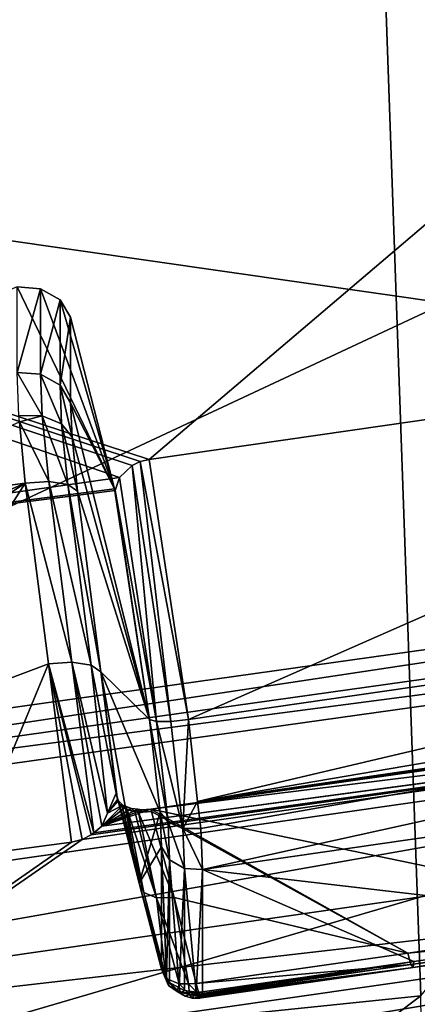
# Model space of a CAD drawing. Units: metres. Extents: x -0.172 to 0.143, y -0.156 to 0.056.
# Drawn here: x 0.081 to 0.083, y -0.149 to -0.144 of the extents above; entities that cross this region are included whole.
import ezdxf

# ---------------------------------------------------------------- set-up
doc = ezdxf.new("R2010")
doc.units = ezdxf.units.M
doc.layers.add('Object_14', color=8, linetype='CONTINUOUS')
doc.layers.add('Object_15', color=8, linetype='CONTINUOUS')

msp = doc.modelspace()

# ---------------------------------------------------------------- linework, layer by layer
at = {"layer": 'Object_14'}
for points in [[(0.087939, -0.142286, 0.399713), (0.082591, -0.14298, 0.400188), (0.082787, -0.148558, 0.394128)], [(0.081634, -0.146281, 0.392311), (0.074617, -0.143976, 0.397386), (0.086084, -0.142492, 0.39637)], [(0.081634, -0.146281, 0.392311), (0.086084, -0.142492, 0.39637), (0.085614, -0.145706, 0.391917)], [(0.082591, -0.14298, 0.400188), (0.073436, -0.144166, 0.401), (0.067178, -0.15017, 0.395232)], [(0.082591, -0.14298, 0.400188), (0.067178, -0.15017, 0.395232), (0.082787, -0.148558, 0.394128)], [(0.081596, -0.14629, 0.392309), (0.074617, -0.143976, 0.397386), (0.081634, -0.146281, 0.392311)], [(0.081509, -0.146357, 0.392239), (0.077914, -0.146865, 0.392472), (0.074617, -0.143976, 0.397386)], [(0.081509, -0.146357, 0.392239), (0.074617, -0.143976, 0.397386), (0.081562, -0.146306, 0.392296)], [(0.081562, -0.146306, 0.392296), (0.074617, -0.143976, 0.397386), (0.081596, -0.14629, 0.392309)], [(0.081488, -0.146406, 0.392157), (0.081074, -0.145548, 0.39157), (0.077914, -0.146865, 0.392472)], [(0.081488, -0.146406, 0.392157), (0.081174, -0.145556, 0.391575), (0.081074, -0.145548, 0.39157)], [(0.081074, -0.145911, 0.39104), (0.081074, -0.145548, 0.39157), (0.081174, -0.145556, 0.391575)], [(0.081074, -0.145911, 0.39104), (0.081174, -0.145556, 0.391575), (0.081174, -0.145919, 0.391045)], [(0.081257, -0.145603, 0.391607), (0.081174, -0.145556, 0.391575), (0.081488, -0.146406, 0.392157)], [(0.081174, -0.145919, 0.391045), (0.081174, -0.145556, 0.391575), (0.081257, -0.145603, 0.391607)], [(0.081174, -0.145919, 0.391045), (0.081257, -0.145603, 0.391607), (0.081257, -0.145965, 0.391077)], [(0.081488, -0.146406, 0.392157), (0.081301, -0.145677, 0.391658), (0.081257, -0.145603, 0.391607)], [(0.081257, -0.145965, 0.391077), (0.081257, -0.145603, 0.391607), (0.081301, -0.145677, 0.391658)], [(0.081257, -0.145965, 0.391077), (0.081301, -0.145677, 0.391658), (0.081301, -0.14604, 0.391128)], [(0.081301, -0.145677, 0.391658), (0.081488, -0.146406, 0.392157), (0.081301, -0.14604, 0.391128)], [(0.081634, -0.146281, 0.392311), (0.085614, -0.145706, 0.391917), (0.081801, -0.147385, 0.392092)], [(0.081801, -0.147385, 0.392092), (0.085614, -0.145706, 0.391917), (0.085725, -0.146818, 0.391704)], [(0.081081, -0.146094, 0.390837), (0.081074, -0.145911, 0.39104), (0.081181, -0.146096, 0.390849)], [(0.081181, -0.146096, 0.390849), (0.081074, -0.145911, 0.39104), (0.081174, -0.145919, 0.391045)], [(0.081181, -0.146096, 0.390849), (0.081174, -0.145919, 0.391045), (0.081263, -0.146129, 0.390895)], [(0.081263, -0.146129, 0.390895), (0.081174, -0.145919, 0.391045), (0.081257, -0.145965, 0.391077)], [(0.081263, -0.146129, 0.390895), (0.081257, -0.145965, 0.391077), (0.081308, -0.146186, 0.390966)], [(0.081308, -0.146186, 0.390966), (0.081257, -0.145965, 0.391077), (0.081301, -0.14604, 0.391128)], [(0.081301, -0.14604, 0.391128), (0.081488, -0.146406, 0.392157), (0.081636, -0.147385, 0.391963)], [(0.081301, -0.14604, 0.391128), (0.081636, -0.147385, 0.391963), (0.081308, -0.146186, 0.390966)], [(0.081084, -0.146121, 0.390822), (0.081081, -0.146094, 0.390837), (0.081181, -0.146096, 0.390849)], [(0.081209, -0.146375, 0.390683), (0.081084, -0.146121, 0.390822), (0.081181, -0.146096, 0.390849)], [(0.081209, -0.146375, 0.390683), (0.081181, -0.146096, 0.390849), (0.08129, -0.146387, 0.390742)], [(0.08129, -0.146387, 0.390742), (0.081181, -0.146096, 0.390849), (0.081263, -0.146129, 0.390895)], [(0.081084, -0.146121, 0.390822), (0.081109, -0.146381, 0.390667), (0.080249, -0.146495, 0.390745)], [(0.081109, -0.146381, 0.390667), (0.081084, -0.146121, 0.390822), (0.081209, -0.146375, 0.390683)], [(0.08129, -0.146387, 0.390742), (0.081263, -0.146129, 0.390895), (0.081331, -0.146416, 0.39083)], [(0.081331, -0.146416, 0.39083), (0.081263, -0.146129, 0.390895), (0.081308, -0.146186, 0.390966)], [(0.081636, -0.147385, 0.391963), (0.081331, -0.146416, 0.39083), (0.081308, -0.146186, 0.390966)], [(0.081726, -0.147394, 0.39208), (0.081562, -0.146306, 0.392296), (0.081596, -0.14629, 0.392309)], [(0.081801, -0.147385, 0.392092), (0.081596, -0.14629, 0.392309), (0.081634, -0.146281, 0.392311)], [(0.081726, -0.147394, 0.39208), (0.081596, -0.14629, 0.392309), (0.081801, -0.147385, 0.392092)], [(0.081665, -0.147394, 0.392033), (0.081509, -0.146357, 0.392239), (0.081562, -0.146306, 0.392296)], [(0.081665, -0.147394, 0.392033), (0.081562, -0.146306, 0.392296), (0.081726, -0.147394, 0.39208)], [(0.08149, -0.146413, 0.392163), (0.077914, -0.146865, 0.392472), (0.081509, -0.146357, 0.392239)], [(0.080358, -0.146705, 0.390652), (0.080249, -0.146495, 0.390745), (0.081109, -0.146381, 0.390667)], [(0.081109, -0.146381, 0.390667), (0.080388, -0.146858, 0.390591), (0.080358, -0.146705, 0.390652)], [(0.081109, -0.146381, 0.390667), (0.080437, -0.147439, 0.39037), (0.080388, -0.146858, 0.390591)], [(0.081208, -0.147148, 0.39037), (0.080437, -0.147439, 0.39037), (0.081109, -0.146381, 0.390667)], [(0.081209, -0.146375, 0.390683), (0.081307, -0.147142, 0.390386), (0.081109, -0.146381, 0.390667)], [(0.081109, -0.146381, 0.390667), (0.081307, -0.147142, 0.390386), (0.081208, -0.147148, 0.39037)], [(0.08129, -0.146387, 0.390742), (0.081388, -0.147154, 0.390445), (0.081209, -0.146375, 0.390683)], [(0.081209, -0.146375, 0.390683), (0.081388, -0.147154, 0.390445), (0.081307, -0.147142, 0.390386)], [(0.081331, -0.146416, 0.39083), (0.08143, -0.147183, 0.390533), (0.08129, -0.146387, 0.390742)], [(0.08129, -0.146387, 0.390742), (0.08143, -0.147183, 0.390533), (0.081388, -0.147154, 0.390445)], [(0.08149, -0.146413, 0.392163), (0.081509, -0.146357, 0.392239), (0.081665, -0.147394, 0.392033)], [(0.077914, -0.146865, 0.392472), (0.08149, -0.146413, 0.392163), (0.081488, -0.146406, 0.392157)], [(0.081636, -0.147385, 0.391963), (0.08143, -0.147183, 0.390533), (0.081331, -0.146416, 0.39083)], [(0.081636, -0.147385, 0.391963), (0.081488, -0.146406, 0.392157), (0.08149, -0.146413, 0.392163)], [(0.081636, -0.147385, 0.391963), (0.08149, -0.146413, 0.392163), (0.081665, -0.147394, 0.392033)], [(0.074626, -0.152571, 0.384983), (0.086822, -0.14709, 0.389534), (0.088112, -0.146787, 0.389525)], [(0.088112, -0.146787, 0.389525), (0.088188, -0.146839, 0.389424), (0.074626, -0.152571, 0.384983)], [(0.074626, -0.152571, 0.384983), (0.088188, -0.146839, 0.389424), (0.088205, -0.14685, 0.389402)], [(0.08184, -0.147733, 0.391922), (0.081801, -0.147385, 0.392092), (0.085725, -0.146818, 0.391704)], [(0.085748, -0.147066, 0.391622), (0.08184, -0.147733, 0.391922), (0.085725, -0.146818, 0.391704)], [(0.074626, -0.152571, 0.384983), (0.088205, -0.14685, 0.389402), (0.087737, -0.150863, 0.383814)], [(0.074626, -0.152571, 0.384983), (0.086765, -0.147106, 0.38953), (0.086822, -0.14709, 0.389534)], [(0.085753, -0.147162, 0.391538), (0.08184, -0.147733, 0.391922), (0.085748, -0.147066, 0.391622)], [(0.086385, -0.147166, 0.389571), (0.086765, -0.147106, 0.38953), (0.074626, -0.152571, 0.384983)], [(0.074626, -0.152571, 0.384983), (0.085951, -0.147234, 0.389618), (0.086385, -0.147166, 0.389571)], [(0.081208, -0.147148, 0.39037), (0.080869, -0.147963, 0.390117), (0.080437, -0.147439, 0.39037)], [(0.081305, -0.147905, 0.390077), (0.080869, -0.147963, 0.390117), (0.081208, -0.147148, 0.39037)], [(0.081307, -0.147142, 0.390386), (0.081399, -0.147866, 0.390107), (0.081208, -0.147148, 0.39037)], [(0.08135, -0.147894, 0.390081), (0.081305, -0.147905, 0.390077), (0.081208, -0.147148, 0.39037)], [(0.081208, -0.147148, 0.39037), (0.081399, -0.147866, 0.390107), (0.081388, -0.147875, 0.390097)], [(0.081208, -0.147148, 0.39037), (0.081388, -0.147875, 0.390097), (0.08135, -0.147894, 0.390081)], [(0.081434, -0.147837, 0.390138), (0.081399, -0.147866, 0.390107), (0.081307, -0.147142, 0.390386)], [(0.081434, -0.147837, 0.390138), (0.081307, -0.147142, 0.390386), (0.081457, -0.147782, 0.39021)], [(0.081457, -0.147782, 0.39021), (0.081307, -0.147142, 0.390386), (0.081388, -0.147154, 0.390445)], [(0.081457, -0.147782, 0.39021), (0.081388, -0.147154, 0.390445), (0.081494, -0.147698, 0.390321)], [(0.081494, -0.147698, 0.390321), (0.081388, -0.147154, 0.390445), (0.08143, -0.147183, 0.390533)], [(0.081592, -0.14808, 0.390587), (0.081498, -0.147715, 0.390327), (0.08143, -0.147183, 0.390533)], [(0.081681, -0.147778, 0.391771), (0.081592, -0.14808, 0.390587), (0.08143, -0.147183, 0.390533)], [(0.081681, -0.147778, 0.391771), (0.08143, -0.147183, 0.390533), (0.081636, -0.147385, 0.391963)], [(0.081494, -0.147698, 0.390321), (0.08143, -0.147183, 0.390533), (0.081498, -0.147715, 0.390327)], [(0.085753, -0.147162, 0.391538), (0.081853, -0.147848, 0.391866), (0.08184, -0.147733, 0.391922)], [(0.08186, -0.148022, 0.391671), (0.081853, -0.147848, 0.391866), (0.085753, -0.147162, 0.391538)], [(0.085753, -0.147162, 0.391538), (0.085767, -0.147457, 0.391284), (0.08186, -0.148022, 0.391671)], [(0.08591, -0.147236, 0.389628), (0.081642, -0.147766, 0.39018), (0.085614, -0.147193, 0.389787)], [(0.085616, -0.147202, 0.389794), (0.085614, -0.147193, 0.389787), (0.081642, -0.147766, 0.39018)], [(0.083825, -0.148219, 0.390509), (0.085616, -0.147202, 0.389794), (0.081642, -0.147766, 0.39018)], [(0.074626, -0.152571, 0.384983), (0.08135, -0.147894, 0.390081), (0.085951, -0.147234, 0.389618)], [(0.085951, -0.147234, 0.389618), (0.08135, -0.147894, 0.390081), (0.081388, -0.147875, 0.390097)], [(0.085951, -0.147234, 0.389618), (0.081388, -0.147875, 0.390097), (0.081399, -0.147866, 0.390107)], [(0.081434, -0.147837, 0.390138), (0.085951, -0.147234, 0.389618), (0.081399, -0.147866, 0.390107)], [(0.08591, -0.147236, 0.389628), (0.085951, -0.147234, 0.389618), (0.081434, -0.147837, 0.390138)], [(0.081434, -0.147837, 0.390138), (0.081642, -0.147766, 0.39018), (0.08591, -0.147236, 0.389628)], [(0.081665, -0.147394, 0.392033), (0.081715, -0.147821, 0.391823), (0.081636, -0.147385, 0.391963)], [(0.081636, -0.147385, 0.391963), (0.081715, -0.147821, 0.391823), (0.081681, -0.147778, 0.391771)], [(0.081726, -0.147394, 0.39208), (0.081801, -0.147385, 0.392092), (0.081777, -0.147847, 0.391858)], [(0.081777, -0.147847, 0.391858), (0.081801, -0.147385, 0.392092), (0.08184, -0.147733, 0.391922)], [(0.081726, -0.147394, 0.39208), (0.081777, -0.147847, 0.391858), (0.081665, -0.147394, 0.392033)], [(0.081665, -0.147394, 0.392033), (0.081777, -0.147847, 0.391858), (0.081715, -0.147821, 0.391823)], [(0.085767, -0.147457, 0.391284), (0.083851, -0.148254, 0.390715), (0.08186, -0.148022, 0.391671)], [(0.081457, -0.147782, 0.39021), (0.081494, -0.147698, 0.390321), (0.0815, -0.147725, 0.39028)], [(0.0815, -0.147725, 0.39028), (0.081505, -0.14773, 0.390272), (0.081457, -0.147782, 0.39021)], [(0.081494, -0.147698, 0.390321), (0.081498, -0.147715, 0.390327), (0.0815, -0.147725, 0.39028)], [(0.0815, -0.147725, 0.39028), (0.081498, -0.147715, 0.390327), (0.081509, -0.147746, 0.390279)], [(0.081498, -0.147715, 0.390327), (0.081592, -0.14808, 0.390587), (0.081509, -0.147746, 0.390279)], [(0.081509, -0.147746, 0.390279), (0.081505, -0.14773, 0.390272), (0.0815, -0.147725, 0.39028)], [(0.081457, -0.147782, 0.39021), (0.081523, -0.147748, 0.390241), (0.081434, -0.147837, 0.390138)], [(0.081523, -0.147748, 0.390241), (0.081537, -0.147754, 0.390228), (0.081434, -0.147837, 0.390138)], [(0.081434, -0.147837, 0.390138), (0.081537, -0.147754, 0.390228), (0.081559, -0.147763, 0.390209)], [(0.081434, -0.147837, 0.390138), (0.081559, -0.147763, 0.390209), (0.081586, -0.147766, 0.390197)], [(0.081586, -0.147766, 0.390197), (0.081604, -0.147769, 0.390188), (0.081434, -0.147837, 0.390138)], [(0.081434, -0.147837, 0.390138), (0.081604, -0.147769, 0.390188), (0.081642, -0.147766, 0.39018)], [(0.081457, -0.147782, 0.39021), (0.081505, -0.14773, 0.390272), (0.081523, -0.147748, 0.390241)], [(0.081509, -0.147746, 0.390279), (0.081523, -0.147748, 0.390241), (0.081505, -0.14773, 0.390272)], [(0.08152, -0.147754, 0.390264), (0.081523, -0.147748, 0.390241), (0.081509, -0.147746, 0.390279)], [(0.081509, -0.147746, 0.390279), (0.081592, -0.14808, 0.390587), (0.081612, -0.14812, 0.390523)], [(0.081509, -0.147746, 0.390279), (0.081612, -0.14812, 0.390523), (0.08152, -0.147754, 0.390264)], [(0.08152, -0.147754, 0.390264), (0.081537, -0.147754, 0.390228), (0.081523, -0.147748, 0.390241)], [(0.081541, -0.147769, 0.390235), (0.081537, -0.147754, 0.390228), (0.08152, -0.147754, 0.390264)], [(0.08152, -0.147754, 0.390264), (0.081612, -0.14812, 0.390523), (0.081541, -0.147769, 0.390235)], [(0.081541, -0.147769, 0.390235), (0.081559, -0.147763, 0.390209), (0.081537, -0.147754, 0.390228)], [(0.081573, -0.147776, 0.390214), (0.081559, -0.147763, 0.390209), (0.081541, -0.147769, 0.390235)], [(0.081573, -0.147776, 0.390214), (0.081586, -0.147766, 0.390197), (0.081559, -0.147763, 0.390209)], [(0.081589, -0.147779, 0.390203), (0.081586, -0.147766, 0.390197), (0.081573, -0.147776, 0.390214)], [(0.081589, -0.147779, 0.390203), (0.081604, -0.147769, 0.390188), (0.081586, -0.147766, 0.390197)], [(0.081589, -0.147779, 0.390203), (0.081645, -0.147776, 0.390187), (0.081642, -0.147766, 0.39018)], [(0.081642, -0.147766, 0.39018), (0.081604, -0.147769, 0.390188), (0.081589, -0.147779, 0.390203)], [(0.083825, -0.148219, 0.390509), (0.081642, -0.147766, 0.39018), (0.082732, -0.148377, 0.390617)], [(0.082732, -0.148377, 0.390617), (0.081642, -0.147766, 0.39018), (0.081645, -0.147776, 0.390187)], [(0.081777, -0.147847, 0.391858), (0.08184, -0.147733, 0.391922), (0.081853, -0.147848, 0.391866)], [(0.081573, -0.147776, 0.390214), (0.081541, -0.147769, 0.390235), (0.081666, -0.148142, 0.390472)], [(0.081666, -0.148142, 0.390472), (0.081541, -0.147769, 0.390235), (0.081612, -0.14812, 0.390523)], [(0.081589, -0.147779, 0.390203), (0.081573, -0.147776, 0.390214), (0.081666, -0.148142, 0.390472)], [(0.081645, -0.147776, 0.390187), (0.081589, -0.147779, 0.390203), (0.08174, -0.148141, 0.390447)], [(0.08174, -0.148141, 0.390447), (0.081589, -0.147779, 0.390203), (0.081666, -0.148142, 0.390472)], [(0.081687, -0.147925, 0.391605), (0.081592, -0.14808, 0.390587), (0.081681, -0.147778, 0.391771)], [(0.082732, -0.148377, 0.390617), (0.081645, -0.147776, 0.390187), (0.08174, -0.148141, 0.390447)], [(0.081715, -0.147821, 0.391823), (0.081721, -0.147981, 0.391643), (0.081681, -0.147778, 0.391771)], [(0.081681, -0.147778, 0.391771), (0.081721, -0.147981, 0.391643), (0.081687, -0.147925, 0.391605)], [(0.081777, -0.147847, 0.391858), (0.081784, -0.148017, 0.391667), (0.081715, -0.147821, 0.391823)], [(0.081715, -0.147821, 0.391823), (0.081784, -0.148017, 0.391667), (0.081721, -0.147981, 0.391643)], [(0.081853, -0.147848, 0.391866), (0.08186, -0.148022, 0.391671), (0.081777, -0.147847, 0.391858)], [(0.081777, -0.147847, 0.391858), (0.08186, -0.148022, 0.391671), (0.081784, -0.148017, 0.391667)], [(0.074626, -0.152571, 0.384983), (0.081305, -0.147905, 0.390077), (0.08135, -0.147894, 0.390081)], [(0.080869, -0.147963, 0.390117), (0.081305, -0.147905, 0.390077), (0.074626, -0.152571, 0.384983)], [(0.081687, -0.147925, 0.391605), (0.081687, -0.148445, 0.390846), (0.081592, -0.14808, 0.390587)], [(0.081687, -0.148445, 0.390846), (0.081687, -0.147925, 0.391605), (0.081708, -0.14848, 0.39087)], [(0.081708, -0.14848, 0.39087), (0.081687, -0.147925, 0.391605), (0.081721, -0.147981, 0.391643)], [(0.081708, -0.14848, 0.39087), (0.081721, -0.147981, 0.391643), (0.081721, -0.148501, 0.390885)], [(0.081721, -0.148501, 0.390885), (0.081721, -0.147981, 0.391643), (0.081762, -0.148524, 0.3909)], [(0.081762, -0.148524, 0.3909), (0.081721, -0.147981, 0.391643), (0.081784, -0.148017, 0.391667)], [(0.081762, -0.148524, 0.3909), (0.081784, -0.148017, 0.391667), (0.081784, -0.148536, 0.390909)], [(0.081784, -0.148536, 0.390909), (0.081784, -0.148017, 0.391667), (0.081834, -0.148543, 0.390913)], [(0.081834, -0.148543, 0.390913), (0.081784, -0.148017, 0.391667), (0.08186, -0.148022, 0.391671)], [(0.081834, -0.148543, 0.390913), (0.08186, -0.148022, 0.391671), (0.08186, -0.148541, 0.390912)], [(0.08186, -0.148022, 0.391671), (0.083851, -0.148254, 0.390715), (0.082757, -0.148412, 0.390823)], [(0.08186, -0.148022, 0.391671), (0.082757, -0.148412, 0.390823), (0.08186, -0.148541, 0.390912)], [(0.081687, -0.148445, 0.390846), (0.081704, -0.148479, 0.390793), (0.081592, -0.14808, 0.390587)], [(0.081592, -0.14808, 0.390587), (0.081704, -0.148479, 0.390793), (0.081612, -0.14812, 0.390523)], [(0.081666, -0.148142, 0.390472), (0.081612, -0.14812, 0.390523), (0.081707, -0.148485, 0.390783)], [(0.081707, -0.148485, 0.390783), (0.081612, -0.14812, 0.390523), (0.081704, -0.148479, 0.390793)], [(0.08174, -0.148141, 0.390447), (0.081666, -0.148142, 0.390472), (0.081802, -0.148507, 0.390718)], [(0.081707, -0.148485, 0.390783), (0.081761, -0.148507, 0.390732), (0.081666, -0.148142, 0.390472)], [(0.081802, -0.148507, 0.390718), (0.081666, -0.148142, 0.390472), (0.081761, -0.148507, 0.390732)], [(0.08174, -0.148141, 0.390447), (0.081834, -0.148506, 0.390706), (0.082732, -0.148377, 0.390617)], [(0.081802, -0.148507, 0.390718), (0.081834, -0.148506, 0.390706), (0.08174, -0.148141, 0.390447)], [(0.083838, -0.148267, 0.390568), (0.083825, -0.148219, 0.390509), (0.082732, -0.148377, 0.390617)], [(0.083838, -0.148267, 0.390568), (0.082732, -0.148377, 0.390617), (0.082745, -0.148425, 0.390676)], [(0.083847, -0.14828, 0.390643), (0.083838, -0.148267, 0.390568), (0.082745, -0.148425, 0.390676)], [(0.083851, -0.148254, 0.390715), (0.083847, -0.14828, 0.390643), (0.082754, -0.148438, 0.390751)], [(0.083851, -0.148254, 0.390715), (0.082754, -0.148438, 0.390751), (0.082757, -0.148412, 0.390823)], [(0.083847, -0.14828, 0.390643), (0.082745, -0.148425, 0.390676), (0.082754, -0.148438, 0.390751)], [(0.082732, -0.148377, 0.390617), (0.081834, -0.148506, 0.390706), (0.082745, -0.148425, 0.390676)], [(0.082745, -0.148425, 0.390676), (0.081834, -0.148506, 0.390706), (0.081847, -0.148554, 0.390765)], [(0.082745, -0.148425, 0.390676), (0.081847, -0.148554, 0.390765), (0.081847, -0.148555, 0.390765)], [(0.082754, -0.148438, 0.390751), (0.082745, -0.148425, 0.390676), (0.081847, -0.148555, 0.390765)], [(0.082757, -0.148412, 0.390823), (0.082754, -0.148438, 0.390751), (0.081857, -0.148558, 0.390865)], [(0.082757, -0.148412, 0.390823), (0.081857, -0.148558, 0.390865), (0.081859, -0.148548, 0.390894)], [(0.081859, -0.148548, 0.390894), (0.08186, -0.148541, 0.390912), (0.082757, -0.148412, 0.390823)], [(0.081708, -0.14848, 0.39087), (0.081717, -0.148514, 0.390825), (0.081687, -0.148445, 0.390846)], [(0.081687, -0.148445, 0.390846), (0.081717, -0.148514, 0.390825), (0.081704, -0.148479, 0.390793)], [(0.081704, -0.148479, 0.390793), (0.081717, -0.148514, 0.390825), (0.081707, -0.148485, 0.390783)], [(0.082754, -0.148438, 0.390751), (0.081847, -0.148555, 0.390765), (0.081853, -0.148563, 0.390813)], [(0.081853, -0.148563, 0.390813), (0.081856, -0.148567, 0.39084), (0.082754, -0.148438, 0.390751)], [(0.082754, -0.148438, 0.390751), (0.081856, -0.148567, 0.39084), (0.081856, -0.148566, 0.390845)], [(0.082754, -0.148438, 0.390751), (0.081856, -0.148566, 0.390845), (0.081857, -0.148558, 0.390865)], [(0.081707, -0.148485, 0.390783), (0.081717, -0.148514, 0.390825), (0.081753, -0.148539, 0.390788)], [(0.081707, -0.148485, 0.390783), (0.081753, -0.148539, 0.390788), (0.081761, -0.148507, 0.390732)], [(0.081721, -0.148501, 0.390885), (0.081717, -0.148514, 0.390825), (0.081708, -0.14848, 0.39087)], [(0.081767, -0.148545, 0.390875), (0.081717, -0.148514, 0.390825), (0.081721, -0.148501, 0.390885)], [(0.081767, -0.148545, 0.390875), (0.081753, -0.148539, 0.390788), (0.081717, -0.148514, 0.390825)], [(0.081721, -0.148501, 0.390885), (0.081762, -0.148524, 0.3909), (0.081767, -0.148545, 0.390875)], [(0.081761, -0.148507, 0.390732), (0.081753, -0.148539, 0.390788), (0.081805, -0.148553, 0.390767)], [(0.081761, -0.148507, 0.390732), (0.081805, -0.148553, 0.390767), (0.081802, -0.148507, 0.390718)], [(0.081802, -0.148507, 0.390718), (0.081847, -0.148554, 0.390765), (0.081834, -0.148506, 0.390706)], [(0.081802, -0.148507, 0.390718), (0.081805, -0.148553, 0.390767), (0.081847, -0.148554, 0.390765)], [(0.082787, -0.148558, 0.394128), (0.067178, -0.15017, 0.395232), (0.075034, -0.154398, 0.388055)], [(0.082787, -0.148558, 0.394128), (0.075034, -0.154398, 0.388055), (0.082855, -0.15359, 0.387502)], [(0.081787, -0.14856, 0.390854), (0.081805, -0.148553, 0.390767), (0.081753, -0.148539, 0.390788)], [(0.081787, -0.14856, 0.390854), (0.081753, -0.148539, 0.390788), (0.081767, -0.148545, 0.390875)], [(0.081762, -0.148524, 0.3909), (0.081784, -0.148536, 0.390909), (0.081767, -0.148545, 0.390875)], [(0.081767, -0.148545, 0.390875), (0.081784, -0.148536, 0.390909), (0.081834, -0.148543, 0.390913)], [(0.081834, -0.148543, 0.390913), (0.081787, -0.14856, 0.390854), (0.081767, -0.148545, 0.390875)], [(0.081817, -0.148568, 0.390842), (0.081787, -0.14856, 0.390854), (0.081834, -0.148543, 0.390913)], [(0.081817, -0.148568, 0.390842), (0.081805, -0.148553, 0.390767), (0.081787, -0.14856, 0.390854)], [(0.081853, -0.148563, 0.390813), (0.081847, -0.148555, 0.390765), (0.081805, -0.148553, 0.390767)], [(0.081805, -0.148553, 0.390767), (0.081847, -0.148555, 0.390765), (0.081847, -0.148554, 0.390765)], [(0.081817, -0.148568, 0.390842), (0.081853, -0.148563, 0.390813), (0.081805, -0.148553, 0.390767)], [(0.081834, -0.148543, 0.390913), (0.08185, -0.148568, 0.390842), (0.081817, -0.148568, 0.390842)], [(0.08185, -0.148568, 0.390842), (0.081853, -0.148563, 0.390813), (0.081817, -0.148568, 0.390842)], [(0.081859, -0.148548, 0.390894), (0.081834, -0.148543, 0.390913), (0.08186, -0.148541, 0.390912)], [(0.081834, -0.148543, 0.390913), (0.081859, -0.148548, 0.390894), (0.081857, -0.148558, 0.390865)], [(0.08185, -0.148568, 0.390842), (0.081834, -0.148543, 0.390913), (0.081856, -0.148566, 0.390845)], [(0.081857, -0.148558, 0.390865), (0.081856, -0.148566, 0.390845), (0.081834, -0.148543, 0.390913)], [(0.08185, -0.148568, 0.390842), (0.081856, -0.148567, 0.39084), (0.081853, -0.148563, 0.390813)], [(0.081856, -0.148566, 0.390845), (0.081856, -0.148567, 0.39084), (0.08185, -0.148568, 0.390842)]]:
    msp.add_3dface(points, dxfattribs=at)
at = {"layer": 'Object_15'}
for points in [[(0.075883, -0.144611, 0.383579), (0.087378, -0.138517, 0.383907), (0.075499, -0.140206, 0.385064)], [(0.087952, -0.142895, 0.382404), (0.087378, -0.138517, 0.383907), (0.075883, -0.144611, 0.383579)], [(0.075587, -0.140029, 0.383382), (0.08816, -0.143149, 0.380662), (0.076024, -0.144892, 0.381856)], [(0.088027, -0.146355, 0.381834), (0.087952, -0.142895, 0.382404), (0.075883, -0.144611, 0.383579)], [(0.07641, -0.148648, 0.381291), (0.076024, -0.144892, 0.381856), (0.08816, -0.143149, 0.380662)], [(0.07641, -0.148648, 0.381291), (0.08816, -0.143149, 0.380662), (0.088736, -0.146877, 0.380078)], [(0.088027, -0.146355, 0.381834), (0.075883, -0.144611, 0.383579), (0.076221, -0.148013, 0.382969)], [(0.08821, -0.14862, 0.381606), (0.096703, -0.146274, 0.381677), (0.079112, -0.149216, 0.383691)], [(0.096703, -0.146274, 0.381677), (0.088073, -0.146586, 0.38189), (0.079112, -0.149216, 0.383691)], [(0.076221, -0.148013, 0.382969), (0.075945, -0.148176, 0.383005), (0.088027, -0.146355, 0.381834)], [(0.088027, -0.146355, 0.381834), (0.075945, -0.148176, 0.383005), (0.088048, -0.146476, 0.381841)], [(0.088073, -0.146586, 0.38189), (0.088048, -0.146476, 0.381841), (0.075945, -0.148176, 0.383005)], [(0.088073, -0.146586, 0.38189), (0.075945, -0.148176, 0.383005), (0.075961, -0.148287, 0.383055)], [(0.079112, -0.149216, 0.383691), (0.088073, -0.146586, 0.38189), (0.075961, -0.148287, 0.383055)], [(0.088736, -0.146877, 0.380078), (0.076459, -0.149047, 0.38134), (0.07641, -0.148648, 0.381291)], [(0.088736, -0.146877, 0.380078), (0.08881, -0.147272, 0.380125), (0.076459, -0.149047, 0.38134)], [(0.08881, -0.147272, 0.380125), (0.088641, -0.147646, 0.380347), (0.076459, -0.149047, 0.38134)], [(0.076459, -0.149047, 0.38134), (0.088641, -0.147646, 0.380347), (0.076514, -0.149388, 0.38154)], [(0.088641, -0.147646, 0.380347), (0.08815, -0.148568, 0.381166), (0.076514, -0.149388, 0.38154)], [(0.08815, -0.148568, 0.381166), (0.07906, -0.149904, 0.382081), (0.076514, -0.149388, 0.38154)], [(0.079082, -0.149992, 0.382213), (0.07906, -0.149904, 0.382081), (0.08815, -0.148568, 0.381166)], [(0.079082, -0.149992, 0.382213), (0.08815, -0.148568, 0.381166), (0.08818, -0.148655, 0.381298)]]:
    msp.add_3dface(points, dxfattribs=at)

doc.saveas('drawing.dxf')
